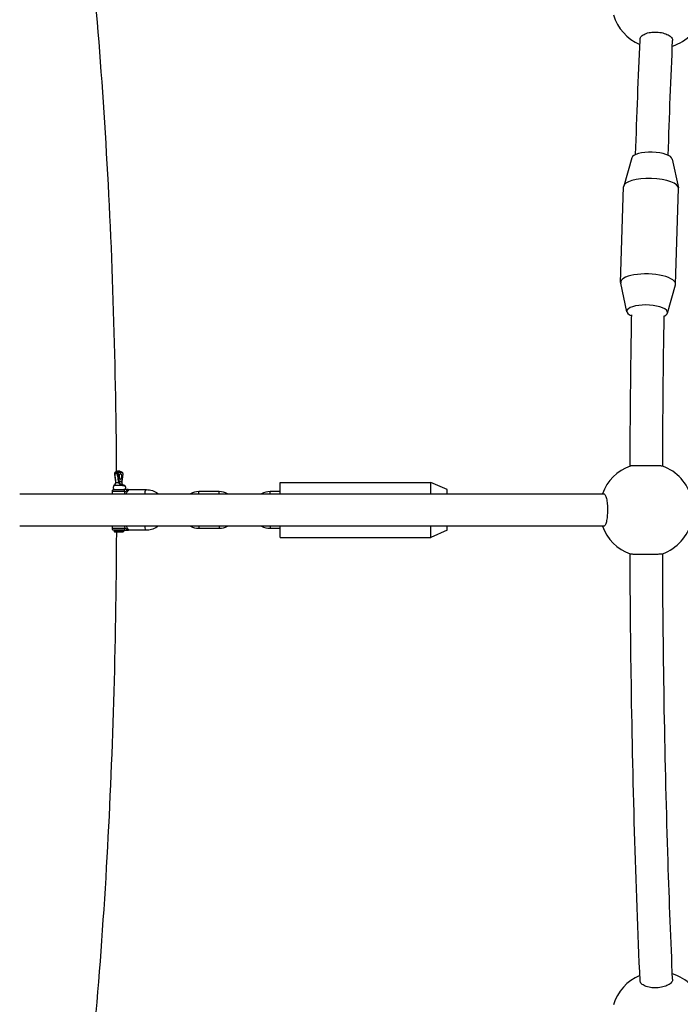
# Model space of a CAD drawing. Units: millimetres. Extents: x -5830 to 5880, y -2871 to 2857.
# Drawn here: x -1876 to -1551, y -252 to 232 of the extents above; entities that cross this region are included whole.
import ezdxf

# ---------------------------------------------------------------- set-up
doc = ezdxf.new("R2010")
doc.units = ezdxf.units.MM
doc.header["$LTSCALE"] = 80
doc.layers.add('SW_Toestellen', color=2, linetype='Continuous')

msp = doc.modelspace()

# ---------------------------------------------------------------- linework, layer by layer
at = {"layer": 'SW_Toestellen'}
for p, q in [((-1575.23, 163.84), (-1579.16, 149.96)), ((-1555.31, 163.21), (-1552.27, 149.1)), ((-1580.71, 102.59), (-1579.22, 149.57)), ((-1553.72, 101.73), (-1552.23, 148.71)), ((-1577.63, 88.09), (-1580.68, 102.19)), ((-1557.72, 87.46), (-1553.79, 101.34)), ((-1828.16, 8.48), (-1829.13, 8.48)), ((-1828.98, 9.14), (-1828.1, 9.14)), ((-1830.02, 0.72), (-1824.88, 0.72)), ((-1824.53, 2.72), (-1829.65, 2.72)), ((-1827.43, 4.09), (-1828.62, 4.09)), ((-1825.89, 4.72), (-1826.94, 4.72)), ((-1824.35, 2.72), (-1824.53, 2.72)), ((-1822.65, 0.72), (-1813.73, 0.72)), ((-1747.97, -1.28), (-1747.97, 4.22)), ((-1747.97, 4.22), (-1673.97, 4.22)), ((-1673.97, -1.28), (-1673.97, 4.22)), ((-1665.97, 0.72), (-1673.97, 4.22)), ((-1665.97, -1.28), (-1665.97, 0.72)), ((-1824.53, -0.28), (-1830.15, -0.28)), ((-1787.97, -1.19), (-1787.97, -0.28)), ((-1777.97, -0.28), (-1787.97, -0.28)), ((-1777.97, -1.19), (-1777.97, -0.28)), ((-1752.97, -1.19), (-1752.97, -0.28)), ((-1747.97, -0.28), (-1752.97, -0.28)), ((-1830.15, -18.28), (-1824.53, -18.28)), ((-1824.88, -19.28), (-1830.02, -19.28)), ((-1824.85, -19.28), (-1824.85, -19.78)), ((-1813.73, -19.28), (-1822.65, -19.28)), ((-1787.97, -17.37), (-1787.97, -18.28)), ((-1787.97, -18.28), (-1777.97, -18.28)), ((-1777.97, -17.37), (-1777.97, -18.28)), ((-1752.97, -17.37), (-1752.97, -18.28)), ((-1752.97, -18.28), (-1747.97, -18.28)), ((-1747.97, -22.78), (-1747.97, -17.28)), ((-1673.97, -22.78), (-1673.97, -17.28)), ((-1665.97, -19.28), (-1673.97, -22.78)), ((-1665.97, -19.28), (-1665.97, -17.28)), ((-1829.47, -19.78), (-1824.85, -19.78)), ((-1825.35, -20.28), (-1829.26, -20.28)), ((-1825.35, -20.28), (-1824.85, -19.78)), ((-1747.97, -22.78), (-1673.97, -22.78))]:
    msp.add_line(p, q, dxfattribs=at)
for centre, radius, start, end in [((-1562.25, 240.72), 23, 196.8428, 246.9256), ((-1562.25, 240.72), 23, 287.6345, 342.4903), ((-1827.35, -1.13), 10.85, 87.0543, 92.9457), ((-1568.09, -9.28), 23, 110.2111, 159.6456), ((-1568.09, -9.28), 23, 14.5797, 69.5736), ((-1828.95, 8.66), 0.5, 134.6358, 187.808), ((-1825.75, 8.66), 0.5, 352.192, 45.3642), ((-1824.35, 3.72), 1, 250.3686, 270), ((-1825.1, 1.72), 1.25, 306.8699, 53.1301), ((-1787.97, -9.28), 9, 90, 117.266), ((-1777.97, -9.28), 9, 62.734, 90), ((-1752.97, -9.28), 9, 90, 117.266), ((-1787.97, -9.28), 9, 242.734, 270), ((-1777.97, -9.28), 9, 270, 297.266), ((-1752.97, -9.28), 9, 242.734, 270), ((-1568.09, -9.28), 23, 200.3544, 249.7889), ((-1568.09, -9.28), 23, 290.4264, 345.4203), ((-1562.25, -259.28), 23, 113.0744, 162.9695), ((-1562.25, -259.28), 23, 18.1075, 72.3655)]:
    msp.add_arc(centre, radius, start, end, dxfattribs=at)
for centre, major_axis, ratio, start_param, end_param in [((-1565.28, 163.24), (-9.99, 0.32), 0.340719, 3.226254, 6.198524), ((-1565.73, 149.14), (-13.49, 0.43), 0.340719, 3.141593, 6.283185), ((-1567.22, 102.16), (-13.49, 0.43), 0.340719, 3.056931, 6.367847), ((-1567.67, 88.06), (-9.99, 0.32), 0.340719, 2.574928, 6.996977), ((-1827.84, -1.13), (0, 10.84), 0.34202, 0.033001, 0.310271), ((-1826.86, -1.13), (0, 10.84), 0.34202, 6.282751, 6.591697), ((-1828.95, 8.66), (-0.495, -0.068), 0.349689, 0.052887, 1.004857), ((-1828.95, 8.66), (-0.351, 0.356), 0.890298, 5.644015, 6.249545), ((-1828.95, 8.66), (0, 0.5), 0.478581, 0.410067, 1.867262), ((-1828.01, 8.66), (0, 0.5), 0.197781, 0.410067, 1.867262), ((-1828.01, 8.66), (0.495, 0.068), 0.349689, 4.549601, 5.837906), ((-1828.01, 8.66), (-0.351, 0.356), 0.890298, 4.067394, 5.437632), ((-1826.41, -1.13), (0, 10.34), 0.34202, 5.990078, 6.576293), ((-1825.75, 8.66), (0.351, 0.356), 0.890298, 5.475993, 6.240701), ((-1825.75, 8.66), (0.495, -0.068), 0.349689, 0.018685, 0.355021), ((-1828.41, 4.72), (-0.495, -0.07), 0.358705, 0.046595, 0.885303), ((-1828.38, 4.27), (-0.5, 0.002), 0.460536, 0.046884, 0.890792), ((-1827.47, 4.72), (0.495, 0.07), 0.358705, 4.666357, 5.842692), ((-1827.36, 4.27), (0.474, 0.16), 0.35014, 4.655554, 5.849402), ((-1826.33, 4.27), (0.5, 0.002), 0.460536, 0.019441, 0.369381), ((-1826.3, 4.72), (0.495, -0.07), 0.358705, 0.018757, 0.356384), ((-1824.88, -0.28), (0, 1), 0.618325, 4.790929, 6.204645), ((-1823.49, -0.28), (0, 1), 0.255686, 5.288348, 6.230825), ((-1823.04, 0.72), (-0.789, 0.614), 0.535306, 1.730723, 2.22188), ((-1813.73, -1.78), (0, 2.5), 0.34202, 0.068472, 1.300966), ((-1824.88, -18.28), (0, -1), 0.618325, 0.07854, 1.492257), ((-1823.49, -18.28), (0, -1), 0.255686, 0.05236, 0.994838), ((-1823.04, -19.28), (0.789, 0.614), 0.535306, 0.919713, 1.41087), ((-1813.73, -16.78), (0, -2.5), 0.34202, 4.982219, 6.214713)]:
    msp.add_ellipse(centre, major_axis=major_axis, ratio=ratio, start_param=start_param, end_param=end_param, dxfattribs=at)
msp.add_ellipse((-1826.41, 7.22), major_axis=(0, -1.5), ratio=0.34202, dxfattribs=at)
for points, knots in [([(-1840.05, 254.36), (-1835.33, 204.05), (-1831.98, 149.64), (-1829.23, 65.88), (-1828.69, 37.76), (-1828.52, 9.56)], [5.7879055, 5.7879055, 5.7879055, 5.7879055, 6.0964557, 6.0964557, 6.249179, 6.249179, 6.249179, 6.249179]), ([(-1571.15, 222.19), (-1571.14, 222.32), (-1571.12, 222.44), (-1571.03, 222.82), (-1570.91, 223.07), (-1570.6, 223.51), (-1570.39, 223.74), (-1569.86, 224.17), (-1569.54, 224.37), (-1568.9, 224.71), (-1568.51, 224.87), (-1567.67, 225.16), (-1567.21, 225.28), (-1566.33, 225.47), (-1565.83, 225.54), (-1564.79, 225.64), (-1564.26, 225.67), (-1563.77, 225.67)], [3.630474, 3.630474, 3.630474, 3.630474, 3.702866, 3.702866, 3.851008, 3.851008, 3.999131, 3.999131, 4.147255, 4.147255, 4.295358, 4.295358, 4.443461, 4.443461, 4.591546, 4.591546, 4.739631, 4.739631, 4.739631, 4.739631]), ([(-1563.77, 225.67), (-1563.28, 225.67), (-1562.73, 225.64), (-1561.67, 225.54), (-1561.14, 225.47), (-1560.2, 225.28), (-1559.71, 225.16), (-1558.77, 224.87), (-1558.33, 224.71), (-1557.58, 224.37), (-1557.2, 224.17), (-1556.54, 223.74), (-1556.25, 223.51), (-1555.8, 223.07), (-1555.6, 222.82), (-1555.31, 222.31), (-1555.22, 222.05), (-1555.17, 221.69), (-1555.16, 221.57), (-1555.17, 221.44)], [0, 0, 0, 0, 0.148085, 0.148085, 0.296171, 0.296171, 0.444273, 0.444273, 0.592376, 0.592376, 0.7405, 0.7405, 0.888624, 0.888624, 1.036765, 1.036765, 1.184907, 1.184907, 1.260654, 1.260654, 1.260654, 1.260654]), ([(-1573.35, 165.48), (-1572.72, 184.68), (-1572, 203.44), (-1571.16, 221.82), (-1571.16, 222.01), (-1571.15, 222.19)], [1.9272959, 1.9272959, 1.9272959, 1.9272959, 2.0500247, 2.0500247, 2.0512979, 2.0512979, 2.0512979, 2.0512979]), ([(-1576.05, 12.3), (-1575.98, 31.58), (-1575.81, 50.82), (-1575.46, 75.5), (-1575.38, 81.12), (-1575.28, 86.71)], [1.6139072, 1.6139072, 1.6139072, 1.6139072, 1.7295536, 1.7295536, 1.7637036, 1.7637036, 1.7637036, 1.7637036]), ([(-1827.91, 9.71), (-1828.01, 9.7), (-1828.11, 9.69), (-1828.31, 9.64), (-1828.41, 9.61), (-1828.61, 9.53), (-1828.7, 9.48), (-1828.88, 9.37), (-1828.97, 9.31), (-1829.14, 9.17), (-1829.22, 9.1), (-1829.3, 9.02)], [4.7299866, 4.7299866, 4.7299866, 4.7299866, 4.791602, 4.791602, 4.8532175, 4.8532175, 4.914833, 4.914833, 4.9764485, 4.9764485, 5.038064, 5.038064, 5.038064, 5.038064]), ([(-1826.79, 9.71), (-1826.69, 9.7), (-1826.59, 9.69), (-1826.39, 9.64), (-1826.29, 9.61), (-1826.1, 9.53), (-1826, 9.48), (-1825.82, 9.37), (-1825.73, 9.31), (-1825.56, 9.17), (-1825.48, 9.1), (-1825.4, 9.02)], [1.5883939, 1.5883939, 1.5883939, 1.5883939, 1.6500094, 1.6500094, 1.7116249, 1.7116249, 1.7732404, 1.7732404, 1.8348559, 1.8348559, 1.8964714, 1.8964714, 1.8964714, 1.8964714]), ([(-1568.75, 12.45), (-1569.24, 12.45), (-1569.77, 12.45), (-1570.8, 12.44), (-1571.31, 12.44), (-1572.18, 12.43), (-1572.64, 12.43), (-1573.48, 12.41), (-1573.86, 12.41), (-1574.49, 12.39), (-1574.8, 12.38), (-1575.32, 12.36), (-1575.53, 12.35), (-1575.83, 12.33), (-1575.94, 12.32), (-1576.02, 12.31), (-1576.03, 12.31), (-1576.04, 12.3)], [0, 0, 0, 0, 0.148085, 0.148085, 0.296171, 0.296171, 0.444273, 0.444273, 0.592376, 0.592376, 0.7405, 0.7405, 0.888624, 0.888624, 1.036765, 1.036765, 1.074374, 1.074374, 1.074374, 1.074374]), ([(-1560.06, 12.27), (-1560.07, 12.27), (-1560.07, 12.28), (-1560.12, 12.29), (-1560.22, 12.3), (-1560.52, 12.32), (-1560.73, 12.33), (-1561.18, 12.35), (-1561.47, 12.36), (-1562.15, 12.38), (-1562.53, 12.39), (-1563.29, 12.41), (-1563.73, 12.41), (-1564.67, 12.43), (-1565.17, 12.43), (-1566.11, 12.44), (-1566.64, 12.44), (-1567.71, 12.45), (-1568.25, 12.45), (-1568.75, 12.45)], [3.53157, 3.53157, 3.53157, 3.53157, 3.554725, 3.554725, 3.702866, 3.702866, 3.851008, 3.851008, 3.999131, 3.999131, 4.147255, 4.147255, 4.295358, 4.295358, 4.443461, 4.443461, 4.591546, 4.591546, 4.739631, 4.739631, 4.739631, 4.739631]), ([(-1829.45, 8.6), (-1829.41, 8.33), (-1829.38, 8.07), (-1829.3, 7.54), (-1829.27, 7.28), (-1829.2, 6.75), (-1829.16, 6.49), (-1829.09, 5.96), (-1829.05, 5.7), (-1828.98, 5.17), (-1828.94, 4.91), (-1828.9, 4.65)], [0.162596, 0.162596, 0.162596, 0.162596, 0.2477073, 0.2477073, 0.3328185, 0.3328185, 0.4179297, 0.4179297, 0.503041, 0.503041, 0.5881522, 0.5881522, 0.5881522, 0.5881522]), ([(-1828.71, 4.73), (-1828.75, 5.12), (-1828.8, 5.51), (-1828.9, 6.35), (-1828.96, 6.8), (-1829.02, 7.26), (-1829.06, 7.6), (-1829.11, 7.94), (-1829.15, 8.28)], [-0.5668744, -0.5668744, -0.5668744, -0.5668744, -0.4411141, -0.4411141, -0.2940761, -0.2940761, -0.2940761, -0.1838738, -0.1838738, -0.1838738, -0.1838738]), ([(-1828.08, 8.28), (-1828.03, 7.94), (-1827.98, 7.6), (-1827.93, 7.26), (-1827.86, 6.8), (-1827.79, 6.35), (-1827.66, 5.51), (-1827.6, 5.12), (-1827.53, 4.73)], [-0.4042784, -0.4042784, -0.4042784, -0.4042784, -0.2940761, -0.2940761, -0.2940761, -0.147038, -0.147038, -0.0212778, -0.0212778, -0.0212778, -0.0212778]), ([(-1827.03, 4.92), (-1827.08, 5.3), (-1827.13, 5.69), (-1827.25, 6.53), (-1827.31, 6.99), (-1827.38, 7.44), (-1827.42, 7.78), (-1827.47, 8.13), (-1827.52, 8.47)], [0.0212778, 0.0212778, 0.0212778, 0.0212778, 0.147038, 0.147038, 0.2940761, 0.2940761, 0.2940761, 0.4042784, 0.4042784, 0.4042784, 0.4042784]), ([(-1825.25, 8.6), (-1825.29, 8.33), (-1825.33, 8.07), (-1825.4, 7.54), (-1825.44, 7.28), (-1825.51, 6.75), (-1825.54, 6.49), (-1825.62, 5.96), (-1825.65, 5.7), (-1825.73, 5.17), (-1825.76, 4.91), (-1825.8, 4.65)], [0.162596, 0.162596, 0.162596, 0.162596, 0.2477073, 0.2477073, 0.3328185, 0.3328185, 0.4179297, 0.4179297, 0.503041, 0.503041, 0.5881522, 0.5881522, 0.5881522, 0.5881522]), ([(-1825.31, 8.47), (-1825.35, 8.13), (-1825.4, 7.78), (-1825.45, 7.44), (-1825.51, 6.99), (-1825.57, 6.53), (-1825.69, 5.69), (-1825.74, 5.3), (-1825.8, 4.92)], [0.1838738, 0.1838738, 0.1838738, 0.1838738, 0.2940761, 0.2940761, 0.2940761, 0.4411141, 0.4411141, 0.5668744, 0.5668744, 0.5668744, 0.5668744]), ([(-1830.42, -0.28), (-1830.42, -0.15), (-1830.41, -0.03), (-1830.37, 0.21), (-1830.34, 0.31), (-1830.27, 0.5), (-1830.23, 0.57), (-1830.14, 0.68), (-1830.09, 0.71), (-1830.03, 0.72), (-1830.03, 0.72), (-1830.02, 0.72)], [0, 0, 0, 0, 0.0378635, 0.0378635, 0.07621, 0.07621, 0.1158585, 0.1158585, 0.157778, 0.157778, 0.161599, 0.161599, 0.161599, 0.161599]), ([(-1829.65, 0.72), (-1829.7, 0.81), (-1829.74, 0.93), (-1829.8, 1.19), (-1829.82, 1.33), (-1829.84, 1.62), (-1829.84, 1.77), (-1829.82, 2.06), (-1829.8, 2.2), (-1829.76, 2.42), (-1829.73, 2.5), (-1829.69, 2.63), (-1829.67, 2.68), (-1829.65, 2.72)], [0, 0, 0, 0, 0.0506636, 0.0506636, 0.0969868, 0.0969868, 0.1414899, 0.1414899, 0.1860574, 0.1860574, 0.2179421, 0.2179421, 0.2422671, 0.2422671, 0.2422671, 0.2422671]), ([(-1829.65, 2.72), (-1829.61, 2.72), (-1829.57, 2.74), (-1829.47, 2.83), (-1829.42, 2.92), (-1829.36, 3.08), (-1829.34, 3.13), (-1829.33, 3.19)], [0.206269, 0.206269, 0.206269, 0.206269, 0.2451198, 0.2451198, 0.3084918, 0.3084918, 0.3373711, 0.3373711, 0.3373711, 0.3373711]), ([(-1829.33, 3.19), (-1829.32, 3.23), (-1829.31, 3.25), (-1829.29, 3.28), (-1829.29, 3.28), (-1829.29, 3.29)], [0, 0, 0, 0, 0.01503622, 0.01503622, 0.01865901, 0.01865901, 0.01865901, 0.01865901]), ([(-1828.88, 4.27), (-1828.88, 4.17), (-1828.89, 4.06), (-1828.96, 3.82), (-1829.01, 3.69), (-1829.14, 3.47), (-1829.21, 3.37), (-1829.29, 3.29)], [0, 0, 0, 0, 0.0495207, 0.0495207, 0.1073017, 0.1073017, 0.1540276, 0.1540276, 0.1540276, 0.1540276]), ([(-1829.29, 3.23), (-1829.17, 3.33), (-1829.05, 3.45), (-1828.87, 3.68), (-1828.8, 3.78), (-1828.72, 3.94), (-1828.7, 3.99), (-1828.69, 4.04)], [-0.1505091, -0.1505091, -0.1505091, -0.1505091, -0.0851889, -0.0851889, -0.032765, -0.032765, -0.0079215, -0.0079215, -0.0079215, -0.0079215]), ([(-1828.9, 4.65), (-1828.9, 4.62), (-1828.9, 4.6), (-1828.89, 4.55), (-1828.89, 4.52), (-1828.88, 4.47), (-1828.88, 4.45), (-1828.88, 4.4), (-1828.88, 4.37), (-1828.88, 4.32), (-1828.88, 4.3), (-1828.88, 4.27)], [0, 0, 0, 0, 0.00982613, 0.00982613, 0.01965225, 0.01965225, 0.02947838, 0.02947838, 0.0393045, 0.0393045, 0.04913063, 0.04913063, 0.04913063, 0.04913063]), ([(-1828.67, 4.11), (-1828.67, 4.18), (-1828.67, 4.24), (-1828.67, 4.38), (-1828.67, 4.44), (-1828.68, 4.51)], [-0.0466741, -0.0466741, -0.0466741, -0.0466741, -0.02456531, -0.02456531, -0.00245653, -0.00245653, -0.00245653, -0.00245653]), ([(-1827.49, 4.51), (-1827.48, 4.44), (-1827.46, 4.38), (-1827.42, 4.24), (-1827.4, 4.18), (-1827.37, 4.11)], [-0.0466741, -0.0466741, -0.0466741, -0.0466741, -0.02456531, -0.02456531, -0.00245653, -0.00245653, -0.00245653, -0.00245653]), ([(-1827.28, 3.97), (-1827.27, 3.95), (-1827.25, 3.93), (-1827.07, 3.7), (-1826.83, 3.49), (-1826.4, 3.19), (-1826.22, 3.09), (-1826.04, 3.01), (-1825.86, 2.93), (-1825.68, 2.86), (-1825.19, 2.74), (-1824.88, 2.72), (-1824.65, 2.72), (-1824.64, 2.72), (-1824.62, 2.72)], [-0.3733777, -0.3733777, -0.3733777, -0.3733777, -0.3653661, -0.3653661, -0.2588961, -0.2588961, -0.1923524, -0.1923524, -0.1923524, -0.1258087, -0.1258087, -0.0193387, -0.0193387, -0.0113271, -0.0113271, -0.0113271, -0.0113271]), ([(-1826.91, 4.38), (-1826.92, 4.43), (-1826.94, 4.48), (-1826.97, 4.59), (-1826.98, 4.65), (-1826.99, 4.7)], [0.00245653, 0.00245653, 0.00245653, 0.00245653, 0.02456531, 0.02456531, 0.0466741, 0.0466741, 0.0466741, 0.0466741]), ([(-1824.62, 2.72), (-1824.64, 2.72), (-1824.65, 2.72), (-1824.88, 2.72), (-1825.21, 2.75), (-1825.66, 2.89), (-1825.83, 2.97), (-1825.98, 3.07), (-1826.13, 3.17), (-1826.26, 3.29), (-1826.57, 3.64), (-1826.71, 3.9), (-1826.83, 4.18), (-1826.83, 4.2), (-1826.84, 4.22)], [0.0113271, 0.0113271, 0.0113271, 0.0113271, 0.0193387, 0.0193387, 0.1258087, 0.1258087, 0.1923524, 0.1923524, 0.1923524, 0.2588961, 0.2588961, 0.3653661, 0.3653661, 0.3733777, 0.3733777, 0.3733777, 0.3733777]), ([(-1825.83, 4.7), (-1825.84, 4.65), (-1825.85, 4.59), (-1825.86, 4.48), (-1825.86, 4.43), (-1825.86, 4.38)], [0.00245653, 0.00245653, 0.00245653, 0.00245653, 0.02456531, 0.02456531, 0.0466741, 0.0466741, 0.0466741, 0.0466741]), ([(-1825.86, 4.22), (-1825.86, 4.19), (-1825.86, 4.15), (-1825.83, 4), (-1825.79, 3.87), (-1825.67, 3.59), (-1825.58, 3.45), (-1825.32, 3.15), (-1825.15, 3.01), (-1824.84, 2.83), (-1824.7, 2.77), (-1824.54, 2.73), (-1824.5, 2.72), (-1824.49, 2.72)], [0.0201139, 0.0201139, 0.0201139, 0.0201139, 0.032765, 0.032765, 0.0851889, 0.0851889, 0.1517074, 0.1517074, 0.2432897, 0.2432897, 0.3183937, 0.3183937, 0.3618318, 0.3618318, 0.3618318, 0.3618318]), ([(-1825.8, 4.65), (-1825.81, 4.62), (-1825.81, 4.6), (-1825.81, 4.55), (-1825.82, 4.52), (-1825.82, 4.47), (-1825.82, 4.45), (-1825.82, 4.4), (-1825.83, 4.37), (-1825.83, 4.32), (-1825.83, 4.3), (-1825.83, 4.27)], [0, 0, 0, 0, 0.00982613, 0.00982613, 0.01965225, 0.01965225, 0.02947838, 0.02947838, 0.0393045, 0.0393045, 0.04913063, 0.04913063, 0.04913063, 0.04913063]), ([(-1825.83, 4.27), (-1825.83, 4.17), (-1825.81, 4.06), (-1825.75, 3.82), (-1825.69, 3.69), (-1825.55, 3.44), (-1825.46, 3.33), (-1825.26, 3.12), (-1825.15, 3.03), (-1824.94, 2.89), (-1824.83, 2.83), (-1824.71, 2.79), (-1824.7, 2.78), (-1824.69, 2.78)], [0, 0, 0, 0, 0.0495207, 0.0495207, 0.1073017, 0.1073017, 0.1650826, 0.1650826, 0.2228636, 0.2228636, 0.2806445, 0.2806445, 0.2889047, 0.2889047, 0.2889047, 0.2889047]), ([(-1823.49, 0.72), (-1823.66, 0.72), (-1823.84, 0.72), (-1824.16, 0.72), (-1824.31, 0.72), (-1824.55, 0.72), (-1824.64, 0.72), (-1824.78, 0.72), (-1824.83, 0.72), (-1824.88, 0.72)], [0, 0, 0, 0, 0.054761, 0.054761, 0.104123, 0.104123, 0.1349742, 0.1349742, 0.1542563, 0.1542563, 0.1542563, 0.1542563]), ([(-1824.52, 2.72), (-1824.44, 2.72), (-1824.48, 2.72), (-1824.6, 2.75), (-1824.63, 2.76), (-1824.66, 2.77)], [-0.3966097, -0.3966097, -0.3966097, -0.3966097, -0.3183937, -0.3183937, -0.2945734, -0.2945734, -0.2945734, -0.2945734]), ([(-1824.22, -0.26), (-1824.2, -0.25), (-1824.18, -0.24), (-1824.11, -0.21), (-1824.05, -0.18), (-1823.89, -0.1), (-1823.78, -0.05), (-1823.56, 0.07), (-1823.45, 0.13), (-1823.32, 0.19)], [-0.1465434, -0.1465434, -0.1465434, -0.1465434, -0.1349742, -0.1349742, -0.104123, -0.104123, -0.054761, -0.054761, -0.0077128, -0.0077128, -0.0077128, -0.0077128]), ([(-1822.65, 0.72), (-1822.69, 0.72), (-1822.73, 0.72), (-1822.82, 0.72), (-1822.87, 0.72), (-1822.95, 0.72), (-1822.98, 0.72), (-1823.04, 0.72), (-1823.05, 0.72), (-1823.1, 0.72), (-1823.13, 0.72), (-1823.2, 0.72), (-1823.25, 0.72), (-1823.36, 0.72), (-1823.42, 0.72), (-1823.49, 0.72)], [-0.0009489, -0.0009489, -0.0009489, -0.0009489, 0.0192978, 0.0192978, 0.0424369, 0.0424369, 0.0568988, 0.0568988, 0.0641298, 0.0641298, 0.0756993, 0.0756993, 0.0942106, 0.0942106, 0.1147465, 0.1147465, 0.1147465, 0.1147465]), ([(-1823.11, 0.39), (-1823.02, 0.49), (-1823.02, 0.51), (-1822.94, 0.58), (-1822.91, 0.6), (-1822.86, 0.64), (-1822.85, 0.65), (-1822.82, 0.66), (-1822.81, 0.67), (-1822.79, 0.68), (-1822.77, 0.69), (-1822.73, 0.71), (-1822.71, 0.71), (-1822.68, 0.72), (-1822.67, 0.72), (-1822.66, 0.72)], [-0.1089618, -0.1089618, -0.1089618, -0.1089618, -0.0942106, -0.0942106, -0.0756993, -0.0756993, -0.0641298, -0.0641298, -0.0568988, -0.0568988, -0.0424369, -0.0424369, -0.0192978, -0.0192978, -0.0048359, -0.0048359, -0.0048359, -0.0048359]), ([(-1822.74, 0.07), (-1822.71, 0.1), (-1822.69, 0.14), (-1822.6, 0.25), (-1822.56, 0.33), (-1822.49, 0.5), (-1822.48, 0.58), (-1822.52, 0.68), (-1822.56, 0.71), (-1822.62, 0.72)], [-0.2663165, -0.2663165, -0.2663165, -0.2663165, -0.2452214, -0.2452214, -0.1889678, -0.1889678, -0.0989619, -0.0989619, -0.0131751, -0.0131751, -0.0131751, -0.0131751]), ([(-1813.73, 0.72), (-1812.72, 0.72), (-1811.71, 0.55), (-1809.8, -0.1), (-1808.9, -0.59), (-1808.06, -1.23), (-1808.03, -1.26), (-1808, -1.28)], [3.1415927, 3.1415927, 3.1415927, 3.1415927, 3.4526141, 3.4526141, 3.7656023, 3.7656023, 3.7774875, 3.7774875, 3.7774875, 3.7774875]), ([(-1875.97, -1.28), (-1863.56, -1.28), (-1850.86, -1.28), (-1824.15, -1.28), (-1810.06, -1.28), (-1778.2, -1.28), (-1760.42, -1.28), (-1719.39, -1.28), (-1696.18, -1.28), (-1644.96, -1.28), (-1616.97, -1.28), (-1589.01, -1.28)], [0, 0, 0, 0, 3.801079, 3.801079, 8.01751, 8.01751, 13.393381, 13.393381, 20.504826, 20.504826, 29.154136, 29.154136, 29.154136, 29.154136]), ([(-1830.42, -1.28), (-1830.42, -1.27), (-1830.42, -1.26), (-1830.42, -0.93), (-1830.42, -0.61), (-1830.42, -0.28)], [-0.1093643, -0.1093643, -0.1093643, -0.1093643, -0.1069431, -0.1069431, -0.0093612, -0.0093612, -0.0093612, -0.0093612]), ([(-1823.54, -1.21), (-1823.49, -1.02), (-1823.41, -0.85), (-1823.19, -0.45), (-1823.02, -0.23), (-1822.85, -0.05)], [-2.1641195, -2.1641195, -2.1641195, -2.1641195, -2.0843948, -2.0843948, -1.9709129, -1.9709129, -1.9709129, -1.9709129]), ([(-1589.01, -1.28), (-1588.86, -1.28), (-1588.72, -1.35), (-1588.35, -1.71), (-1588.13, -2.13), (-1587.74, -3.31), (-1587.58, -4.06), (-1587.32, -5.81), (-1587.23, -6.79), (-1587.15, -8.87), (-1587.15, -9.94), (-1587.25, -12.01), (-1587.35, -12.99), (-1587.62, -14.72), (-1587.79, -15.46), (-1588.2, -16.58), (-1588.42, -16.96), (-1588.78, -17.24), (-1588.89, -17.28), (-1589.01, -17.28)], [1.37374, 1.37374, 1.37374, 1.37374, 1.551573, 1.551573, 1.853381, 1.853381, 2.160759, 2.160759, 2.474962, 2.474962, 2.793315, 2.793315, 3.110609, 3.110609, 3.422207, 3.422207, 3.726921, 3.726921, 3.870073, 3.870073, 3.870073, 3.870073]), ([(-1589.01, -17.28), (-1602.18, -17.28), (-1615.37, -17.28), (-1668.17, -17.28), (-1707.93, -17.28), (-1785.52, -17.28), (-1824.05, -17.28), (-1866.42, -17.28), (-1871.22, -17.28), (-1875.97, -17.28)], [142.489307, 142.489307, 142.489307, 142.489307, 146.564787, 146.564787, 158.796185, 158.796185, 170.154087, 170.154087, 171.610926, 171.610926, 171.610926, 171.610926]), ([(-1830.02, -19.28), (-1830.07, -19.28), (-1830.11, -19.26), (-1830.2, -19.17), (-1830.25, -19.1), (-1830.33, -18.92), (-1830.36, -18.82), (-1830.39, -18.63), (-1830.4, -18.56), (-1830.41, -18.42), (-1830.42, -18.35), (-1830.42, -18.28)], [0.1658854, 0.1658854, 0.1658854, 0.1658854, 0.2035332, 0.2035332, 0.2450847, 0.2450847, 0.284311, 0.284311, 0.30586, 0.30586, 0.3273512, 0.3273512, 0.3273512, 0.3273512]), ([(-1824.88, -19.28), (-1824.74, -19.28), (-1824.58, -19.28), (-1824.27, -19.28), (-1824.12, -19.28), (-1823.87, -19.28), (-1823.77, -19.28), (-1823.61, -19.28), (-1823.55, -19.28), (-1823.49, -19.28)], [0, 0, 0, 0, 0.054761, 0.054761, 0.1041229, 0.1041229, 0.1349742, 0.1349742, 0.1542562, 0.1542562, 0.1542562, 0.1542562]), ([(-1824.5, -17.33), (-1824.49, -17.4), (-1824.48, -17.46), (-1824.42, -17.77), (-1824.36, -18.01), (-1824.28, -18.23)], [2.30065584, 2.30065584, 2.30065584, 2.30065584, 2.31939729, 2.31939729, 2.39628656, 2.39628656, 2.39628656, 2.39628656]), ([(-1823.32, -18.75), (-1823.35, -18.73), (-1823.38, -18.72), (-1823.49, -18.67), (-1823.57, -18.63), (-1823.75, -18.53), (-1823.86, -18.48), (-1824.05, -18.38), (-1824.14, -18.34), (-1824.22, -18.3)], [-0.1465434, -0.1465434, -0.1465434, -0.1465434, -0.1349742, -0.1349742, -0.1041229, -0.1041229, -0.054761, -0.054761, -0.0077128, -0.0077128, -0.0077128, -0.0077128]), ([(-1822.85, -18.51), (-1822.97, -18.38), (-1823.09, -18.23), (-1823.34, -17.85), (-1823.47, -17.61), (-1823.54, -17.36)], [-2.519208, -2.519208, -2.519208, -2.519208, -2.4378674, -2.4378674, -2.3263236, -2.3263236, -2.3263236, -2.3263236]), ([(-1823.49, -19.28), (-1823.42, -19.28), (-1823.36, -19.28), (-1823.24, -19.28), (-1823.18, -19.28), (-1823.09, -19.28), (-1823.05, -19.28), (-1823, -19.28), (-1822.99, -19.28), (-1822.94, -19.28), (-1822.92, -19.28), (-1822.85, -19.28), (-1822.81, -19.28), (-1822.73, -19.28), (-1822.69, -19.28), (-1822.65, -19.28)], [0, 0, 0, 0, 0.0202467, 0.0202467, 0.0433858, 0.0433858, 0.0578477, 0.0578477, 0.0650787, 0.0650787, 0.0766482, 0.0766482, 0.0951595, 0.0951595, 0.1156954, 0.1156954, 0.1156954, 0.1156954]), ([(-1822.66, -19.28), (-1822.67, -19.28), (-1822.68, -19.28), (-1822.71, -19.27), (-1822.73, -19.27), (-1822.75, -19.26), (-1822.77, -19.25), (-1822.79, -19.24), (-1822.79, -19.24), (-1822.82, -19.22), (-1822.84, -19.21), (-1822.89, -19.18), (-1822.93, -19.15), (-1823.02, -19.06), (-1823.03, -19.05), (-1823.11, -18.95)], [-0.1099107, -0.1099107, -0.1099107, -0.1099107, -0.0951595, -0.0951595, -0.0766482, -0.0766482, -0.0650787, -0.0650787, -0.0578477, -0.0578477, -0.0433858, -0.0433858, -0.0202467, -0.0202467, -0.0057848, -0.0057848, -0.0057848, -0.0057848]), ([(-1822.62, -19.28), (-1822.56, -19.27), (-1822.52, -19.25), (-1822.48, -19.14), (-1822.49, -19.06), (-1822.56, -18.89), (-1822.6, -18.81), (-1822.69, -18.7), (-1822.71, -18.67), (-1822.74, -18.63)], [-0.9942449, -0.9942449, -0.9942449, -0.9942449, -0.9084581, -0.9084581, -0.8184522, -0.8184522, -0.7621986, -0.7621986, -0.7411034, -0.7411034, -0.7411034, -0.7411034]), ([(-1808, -17.28), (-1808.16, -17.41), (-1808.32, -17.53), (-1809.34, -18.23), (-1810.29, -18.67), (-1812.07, -19.17), (-1812.9, -19.28), (-1813.73, -19.28)], [5.6472905, 5.6472905, 5.6472905, 5.6472905, 5.7106734, 5.7106734, 6.0275959, 6.0275959, 6.2831853, 6.2831853, 6.2831853, 6.2831853]), ([(-1828.49, -20.28), (-1828.68, -76.15), (-1830.35, -131.84), (-1835.04, -212.78), (-1837.05, -239.92), (-1839.41, -266.01)], [0.0198509, 0.0198509, 0.0198509, 0.0198509, 0.3223508, 0.3223508, 0.4812042, 0.4812042, 0.4812042, 0.4812042]), ([(-1571.15, -240.76), (-1573.29, -193.55), (-1574.77, -142.41), (-1575.8, -70.36), (-1575.97, -50.64), (-1576.05, -30.86)], [1.0902948, 1.0902948, 1.0902948, 1.0902948, 1.4090814, 1.4090814, 1.5276854, 1.5276854, 1.5276854, 1.5276854]), ([(-1576.04, -30.86), (-1576.03, -30.87), (-1576.02, -30.87), (-1575.94, -30.88), (-1575.83, -30.9), (-1575.53, -30.92), (-1575.32, -30.93), (-1574.8, -30.94), (-1574.49, -30.95), (-1573.86, -30.97), (-1573.48, -30.98), (-1572.64, -30.99), (-1572.18, -30.99), (-1571.31, -31), (-1570.8, -31.01), (-1569.77, -31.01), (-1569.24, -31.01), (-1568.75, -31.01)], [3.665258, 3.665258, 3.665258, 3.665258, 3.702866, 3.702866, 3.851008, 3.851008, 3.999131, 3.999131, 4.147255, 4.147255, 4.295358, 4.295358, 4.443461, 4.443461, 4.591546, 4.591546, 4.739631, 4.739631, 4.739631, 4.739631]), ([(-1568.75, -31.01), (-1568.25, -31.01), (-1567.71, -31.01), (-1566.64, -31.01), (-1566.11, -31), (-1565.17, -30.99), (-1564.67, -30.99), (-1563.73, -30.98), (-1563.29, -30.97), (-1562.53, -30.95), (-1562.15, -30.94), (-1561.47, -30.93), (-1561.18, -30.92), (-1560.73, -30.9), (-1560.52, -30.88), (-1560.22, -30.86), (-1560.12, -30.85), (-1560.07, -30.84), (-1560.07, -30.84), (-1560.06, -30.83)], [0, 0, 0, 0, 0.148085, 0.148085, 0.296171, 0.296171, 0.444273, 0.444273, 0.592376, 0.592376, 0.7405, 0.7405, 0.888624, 0.888624, 1.036765, 1.036765, 1.184907, 1.184907, 1.208061, 1.208061, 1.208061, 1.208061]), ([(-1555.16, -240), (-1556.02, -221.23), (-1556.77, -201.83), (-1558.96, -133.56), (-1559.86, -82.37), (-1560.05, -30.83)], [1.0903625, 1.0903625, 1.0903625, 1.0903625, 1.2176306, 1.2176306, 1.5276251, 1.5276251, 1.5276251, 1.5276251]), ([(-1563.77, -244.23), (-1564.26, -244.23), (-1564.79, -244.21), (-1565.83, -244.1), (-1566.33, -244.03), (-1567.21, -243.84), (-1567.67, -243.72), (-1568.51, -243.44), (-1568.9, -243.27), (-1569.54, -242.93), (-1569.86, -242.73), (-1570.39, -242.3), (-1570.6, -242.07), (-1570.91, -241.63), (-1571.03, -241.38), (-1571.12, -241), (-1571.14, -240.88), (-1571.15, -240.76)], [0, 0, 0, 0, 0.148085, 0.148085, 0.296171, 0.296171, 0.444273, 0.444273, 0.592376, 0.592376, 0.7405, 0.7405, 0.888624, 0.888624, 1.036765, 1.036765, 1.109158, 1.109158, 1.109158, 1.109158]), ([(-1555.17, -240), (-1555.16, -240.13), (-1555.17, -240.26), (-1555.22, -240.62), (-1555.31, -240.87), (-1555.6, -241.38), (-1555.8, -241.63), (-1556.25, -242.07), (-1556.54, -242.3), (-1557.2, -242.73), (-1557.58, -242.93), (-1558.33, -243.27), (-1558.77, -243.44), (-1559.71, -243.72), (-1560.2, -243.84), (-1561.14, -244.03), (-1561.67, -244.1), (-1562.73, -244.21), (-1563.28, -244.23), (-1563.77, -244.23)], [3.478978, 3.478978, 3.478978, 3.478978, 3.554725, 3.554725, 3.702866, 3.702866, 3.851008, 3.851008, 3.999131, 3.999131, 4.147255, 4.147255, 4.295358, 4.295358, 4.443461, 4.443461, 4.591546, 4.591546, 4.739631, 4.739631, 4.739631, 4.739631])]:
    msp.add_open_spline(points, degree=3, knots=knots, dxfattribs=at)
for points in [[(-1557.35, 165.09), (-1556.72, 184.37), (-1555.99, 203.2), (-1555.16, 221.44)], [(-1560.05, 12.27), (-1559.96, 37.09), (-1559.7, 61.83), (-1559.29, 86.22)], [(-1824.28, -0.33), (-1824.38, -0.61), (-1824.45, -0.92), (-1824.5, -1.23)], [(-1830.42, -18.28), (-1830.42, -17.95), (-1830.42, -17.61), (-1830.42, -17.28)], [(-1829.47, -19.78), (-1829.47, -19.61), (-1829.47, -19.45), (-1829.47, -19.28)], [(-1829.26, -20.28), (-1829.33, -20.14), (-1829.4, -19.96), (-1829.47, -19.78)]]:
    msp.add_open_spline(points, degree=3, dxfattribs=at)

doc.saveas('drawing.dxf')
